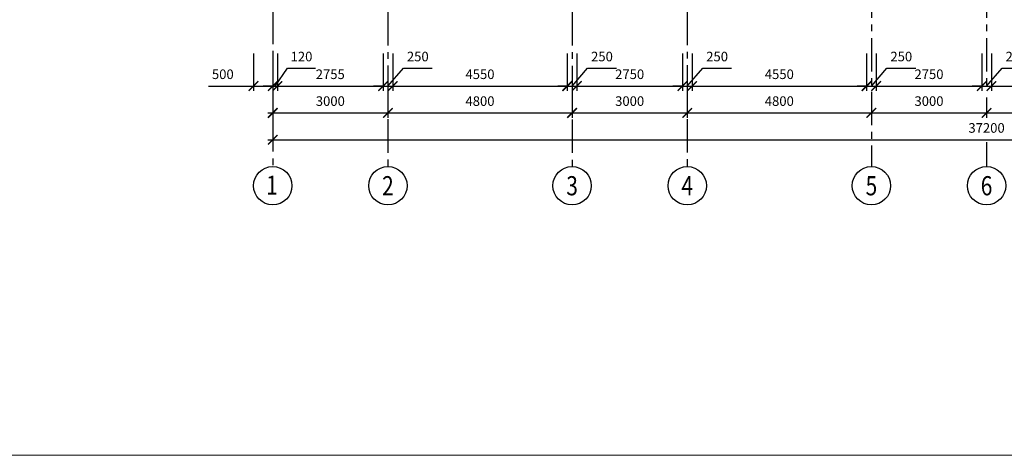
# Model space of a CAD drawing. Units: inches. Extents: x 8 to 148508, y -4082 to 105001.
# Drawn here: x 56986 to 82644, y 1 to 11359 of the extents above; entities that cross this region are included whole.
import ezdxf
from ezdxf.enums import TextEntityAlignment as Align

# ---------------------------------------------------------------- set-up
doc = ezdxf.new("R2010")
doc.units = ezdxf.units.IN
doc.header["$MEASUREMENT"] = 0
doc.linetypes.add('CENTER', pattern=[2, 1.25, -0.25, 0.25, -0.25])
doc.linetypes.add('DOT___DASHED', pattern=[670.277762, 352.777767, -176.388884, 0, -141.111112])
doc.layers.add('0.2500', color=7, linetype='Continuous')
doc.layers.add('0.3500', color=2, linetype='Continuous')
doc.styles.add('ROMANS', font='romans.shx', dxfattribs={"width": 0.7})
doc.dimstyles.new('Copy of ISO-100', dxfattribs={"dimscale": 100, "dimtxt": 2.5, "dimasz": 2.5, "dimexe": 1.25, "dimexo": 1.5, "dimgap": 1.5, "dimtad": 1, "dimdec": 0, "dimtxsty": 'ROMANS', "dimblk": 'ARCHTICK', "dimcen": 2.5, "dimdle": 1.25, "dimclrt": 256, "dimadec": 0, "dimazin": 0, "dimtfac": 1, "dimtdec": 0, "dimtmove": 1, "dimatfit": 3, "dimldrblk": 'ARCHTICK', "dimfxl": 1, "dimarcsym": 0})

# ---------------------------------------------------------------- blocks, each defined once
blk = doc.blocks.new('_ArchTick')
at = {"color": 0, "linetype": 'ByBlock', "const_width": 0.15}
blk.add_lwpolyline([(-0.5, -0.5), (0.5, 0.5)], dxfattribs=at)
blk = doc.blocks.new('*D579')
at = {"layer": '0.2500', "color": 0, "lineweight": -2, "transparency": 16777216}
for p, q in [((63581, 9332), (63581, 8804)), ((66581, 9332), (66581, 8804)), ((63456, 8929), (66706, 8929))]:
    blk.add_line(p, q, dxfattribs=at)
at = {"layer": 'Defpoints', "color": 0, "transparency": 16777216}
for p in [(63581, 9482), (66581, 9482), (66581, 8929)]:
    blk.add_point(p, dxfattribs=at)
at = {"layer": '0.2500', "color": 0, "lineweight": -2, "transparency": 16777216, "xscale": 250, "yscale": 250, "zscale": 250, "rotation": 180}
blk.add_blockref('_ArchTick', (63581, 8929), dxfattribs=at)
at = {"layer": '0.2500', "color": 0, "lineweight": -2, "transparency": 16777216, "xscale": 250, "yscale": 250, "zscale": 250}
blk.add_blockref('_ArchTick', (66581, 8929), dxfattribs=at)
at = {"layer": '0.2500', "transparency": 16777216, "insert": (65081, 9204), "char_height": 250, "attachment_point": 5, "style": 'ROMANS'}
blk.add_mtext('3000', dxfattribs=at)
blk = doc.blocks.new('*D580')
at = {"layer": '0.2500', "color": 0, "lineweight": -2, "transparency": 16777216}
for p, q in [((66581, 9332), (66581, 8804)), ((71381, 9332), (71381, 8804)), ((66456, 8929), (71506, 8929))]:
    blk.add_line(p, q, dxfattribs=at)
at = {"layer": 'Defpoints', "color": 0, "transparency": 16777216}
for p in [(66581, 9482), (71381, 9482), (71381, 8929)]:
    blk.add_point(p, dxfattribs=at)
at = {"layer": '0.2500', "color": 0, "lineweight": -2, "transparency": 16777216, "xscale": 250, "yscale": 250, "zscale": 250, "rotation": 180}
blk.add_blockref('_ArchTick', (66581, 8929), dxfattribs=at)
at = {"layer": '0.2500', "color": 0, "lineweight": -2, "transparency": 16777216, "xscale": 250, "yscale": 250, "zscale": 250}
blk.add_blockref('_ArchTick', (71381, 8929), dxfattribs=at)
at = {"layer": '0.2500', "transparency": 16777216, "insert": (68981, 9204), "char_height": 250, "attachment_point": 5, "style": 'ROMANS'}
blk.add_mtext('4800', dxfattribs=at)
blk = doc.blocks.new('*D581')
at = {"layer": '0.2500', "color": 0, "lineweight": -2, "transparency": 16777216}
for p, q in [((71381, 9332), (71381, 8804)), ((74381, 9332), (74381, 8804)), ((71256, 8929), (74506, 8929))]:
    blk.add_line(p, q, dxfattribs=at)
at = {"layer": 'Defpoints', "color": 0, "transparency": 16777216}
for p in [(71381, 9482), (74381, 9482), (74381, 8929)]:
    blk.add_point(p, dxfattribs=at)
at = {"layer": '0.2500', "color": 0, "lineweight": -2, "transparency": 16777216, "xscale": 250, "yscale": 250, "zscale": 250, "rotation": 180}
blk.add_blockref('_ArchTick', (71381, 8929), dxfattribs=at)
at = {"layer": '0.2500', "color": 0, "lineweight": -2, "transparency": 16777216, "xscale": 250, "yscale": 250, "zscale": 250}
blk.add_blockref('_ArchTick', (74381, 8929), dxfattribs=at)
at = {"layer": '0.2500', "transparency": 16777216, "insert": (72881, 9204), "char_height": 250, "attachment_point": 5, "style": 'ROMANS'}
blk.add_mtext('3000', dxfattribs=at)
blk = doc.blocks.new('*D582')
at = {"layer": '0.2500', "color": 0, "lineweight": -2, "transparency": 16777216}
for p, q in [((74381, 9332), (74381, 8804)), ((79181, 9332), (79181, 8804)), ((74256, 8929), (79306, 8929))]:
    blk.add_line(p, q, dxfattribs=at)
at = {"layer": 'Defpoints', "color": 0, "transparency": 16777216}
for p in [(74381, 9482), (79181, 9482), (79181, 8929)]:
    blk.add_point(p, dxfattribs=at)
at = {"layer": '0.2500', "color": 0, "lineweight": -2, "transparency": 16777216, "xscale": 250, "yscale": 250, "zscale": 250, "rotation": 180}
blk.add_blockref('_ArchTick', (74381, 8929), dxfattribs=at)
at = {"layer": '0.2500', "color": 0, "lineweight": -2, "transparency": 16777216, "xscale": 250, "yscale": 250, "zscale": 250}
blk.add_blockref('_ArchTick', (79181, 8929), dxfattribs=at)
at = {"layer": '0.2500', "transparency": 16777216, "insert": (76781, 9204), "char_height": 250, "attachment_point": 5, "style": 'ROMANS'}
blk.add_mtext('4800', dxfattribs=at)
blk = doc.blocks.new('*D583')
at = {"layer": '0.2500', "color": 0, "lineweight": -2, "transparency": 16777216}
for p, q in [((79181, 9332), (79181, 8804)), ((82181, 9332), (82181, 8804)), ((79056, 8929), (82306, 8929))]:
    blk.add_line(p, q, dxfattribs=at)
at = {"layer": 'Defpoints', "color": 0, "transparency": 16777216}
for p in [(79181, 9482), (82181, 9482), (82181, 8929)]:
    blk.add_point(p, dxfattribs=at)
at = {"layer": '0.2500', "color": 0, "lineweight": -2, "transparency": 16777216, "xscale": 250, "yscale": 250, "zscale": 250, "rotation": 180}
blk.add_blockref('_ArchTick', (79181, 8929), dxfattribs=at)
at = {"layer": '0.2500', "color": 0, "lineweight": -2, "transparency": 16777216, "xscale": 250, "yscale": 250, "zscale": 250}
blk.add_blockref('_ArchTick', (82181, 8929), dxfattribs=at)
at = {"layer": '0.2500', "transparency": 16777216, "insert": (80681, 9204), "char_height": 250, "attachment_point": 5, "style": 'ROMANS'}
blk.add_mtext('3000', dxfattribs=at)
blk = doc.blocks.new('*D584')
at = {"layer": '0.2500', "color": 0, "lineweight": -2, "transparency": 16777216}
for p, q in [((82181, 9332), (82181, 8804)), ((85181, 9332), (85181, 8804)), ((82056, 8929), (85306, 8929))]:
    blk.add_line(p, q, dxfattribs=at)
at = {"layer": 'Defpoints', "color": 0, "transparency": 16777216}
for p in [(82181, 9482), (85181, 9482), (85181, 8929)]:
    blk.add_point(p, dxfattribs=at)
at = {"layer": '0.2500', "color": 0, "lineweight": -2, "transparency": 16777216, "xscale": 250, "yscale": 250, "zscale": 250, "rotation": 180}
blk.add_blockref('_ArchTick', (82181, 8929), dxfattribs=at)
at = {"layer": '0.2500', "color": 0, "lineweight": -2, "transparency": 16777216, "xscale": 250, "yscale": 250, "zscale": 250}
blk.add_blockref('_ArchTick', (85181, 8929), dxfattribs=at)
at = {"layer": '0.2500', "transparency": 16777216, "insert": (83681, 9204), "char_height": 250, "attachment_point": 5, "style": 'ROMANS'}
blk.add_mtext('3000', dxfattribs=at)
blk = doc.blocks.new('*D589')
at = {"layer": '0.2500', "color": 0, "lineweight": -2, "transparency": 16777216}
for p, q in [((63081, 10479), (63081, 9504)), ((63581, 10479), (63581, 9504)), ((61904, 9629), (63081, 9629)), ((62956, 9629), (63706, 9629))]:
    blk.add_line(p, q, dxfattribs=at)
at = {"layer": 'Defpoints', "color": 0, "transparency": 16777216}
for p in [(63081, 10629), (63581, 10629), (63581, 9629)]:
    blk.add_point(p, dxfattribs=at)
at = {"layer": '0.2500', "color": 0, "lineweight": -2, "transparency": 16777216, "xscale": 250, "yscale": 250, "zscale": 250, "rotation": 180}
blk.add_blockref('_ArchTick', (63081, 9629), dxfattribs=at)
at = {"layer": '0.2500', "color": 0, "lineweight": -2, "transparency": 16777216, "xscale": 250, "yscale": 250, "zscale": 250}
blk.add_blockref('_ArchTick', (63581, 9629), dxfattribs=at)
at = {"layer": '0.2500', "transparency": 16777216, "insert": (62279, 9904), "char_height": 250, "attachment_point": 5, "style": 'ROMANS'}
blk.add_mtext('500', dxfattribs=at)
blk = doc.blocks.new('*D590')
at = {"layer": '0.2500', "color": 0, "lineweight": -2, "transparency": 16777216}
for p, q in [((63581, 10479), (63581, 9504)), ((63701, 10479), (63701, 9504)), ((63641, 9629), (63967, 10091)), ((63967, 10091), (64692, 10091)), ((63581, 9629), (63331, 9629)), ((63581, 9629), (63701, 9629)), ((63581, 9629), (63701, 9629)), ((63701, 9629), (63951, 9629))]:
    blk.add_line(p, q, dxfattribs=at)
at = {"layer": 'Defpoints', "color": 0, "transparency": 16777216}
for p in [(63581, 10629), (63701, 10629), (63701, 9629)]:
    blk.add_point(p, dxfattribs=at)
at = {"layer": '0.2500', "color": 0, "lineweight": -2, "transparency": 16777216, "xscale": 250, "yscale": 250, "zscale": 250}
blk.add_blockref('_ArchTick', (63581, 9629), dxfattribs=at)
at = {"layer": '0.2500', "color": 0, "lineweight": -2, "transparency": 16777216, "xscale": 250, "yscale": 250, "zscale": 250, "rotation": 180}
blk.add_blockref('_ArchTick', (63701, 9629), dxfattribs=at)
at = {"layer": '0.2500', "transparency": 16777216, "insert": (64330, 10366), "char_height": 250, "attachment_point": 5, "style": 'ROMANS'}
blk.add_mtext('120', dxfattribs=at)
blk = doc.blocks.new('*D591')
at = {"layer": '0.2500', "color": 0, "lineweight": -2, "transparency": 16777216}
for p, q in [((63701, 10479), (63701, 9504)), ((66456, 10479), (66456, 9504)), ((63576, 9629), (66581, 9629))]:
    blk.add_line(p, q, dxfattribs=at)
at = {"layer": 'Defpoints', "color": 0, "transparency": 16777216}
for p in [(63701, 10629), (66456, 10629), (66456, 9629)]:
    blk.add_point(p, dxfattribs=at)
at = {"layer": '0.2500', "color": 0, "lineweight": -2, "transparency": 16777216, "xscale": 250, "yscale": 250, "zscale": 250, "rotation": 180}
blk.add_blockref('_ArchTick', (63701, 9629), dxfattribs=at)
at = {"layer": '0.2500', "color": 0, "lineweight": -2, "transparency": 16777216, "xscale": 250, "yscale": 250, "zscale": 250}
blk.add_blockref('_ArchTick', (66456, 9629), dxfattribs=at)
at = {"layer": '0.2500', "transparency": 16777216, "insert": (65079, 9904), "char_height": 250, "attachment_point": 5, "style": 'ROMANS'}
blk.add_mtext('2755', dxfattribs=at)
blk = doc.blocks.new('*D592')
at = {"layer": '0.2500', "color": 0, "lineweight": -2, "transparency": 16777216}
for p, q in [((66456, 10479), (66456, 9504)), ((66706, 10479), (66706, 9504)), ((66581, 9629), (66985, 10091)), ((66985, 10091), (67735, 10091)), ((66456, 9629), (66206, 9629)), ((66456, 9629), (66706, 9629)), ((66456, 9629), (66706, 9629)), ((66706, 9629), (66956, 9629))]:
    blk.add_line(p, q, dxfattribs=at)
at = {"layer": 'Defpoints', "color": 0, "transparency": 16777216}
for p in [(66456, 10629), (66706, 10629), (66706, 9629)]:
    blk.add_point(p, dxfattribs=at)
at = {"layer": '0.2500', "color": 0, "lineweight": -2, "transparency": 16777216, "xscale": 250, "yscale": 250, "zscale": 250}
blk.add_blockref('_ArchTick', (66456, 9629), dxfattribs=at)
at = {"layer": '0.2500', "color": 0, "lineweight": -2, "transparency": 16777216, "xscale": 250, "yscale": 250, "zscale": 250, "rotation": 180}
blk.add_blockref('_ArchTick', (66706, 9629), dxfattribs=at)
at = {"layer": '0.2500', "transparency": 16777216, "insert": (67360, 10366), "char_height": 250, "attachment_point": 5, "style": 'ROMANS'}
blk.add_mtext('250', dxfattribs=at)
blk = doc.blocks.new('*D593')
at = {"layer": '0.2500', "color": 0, "lineweight": -2, "transparency": 16777216}
for p, q in [((66706, 10479), (66706, 9504)), ((71256, 10479), (71256, 9504)), ((66581, 9629), (71381, 9629))]:
    blk.add_line(p, q, dxfattribs=at)
at = {"layer": 'Defpoints', "color": 0, "transparency": 16777216}
for p in [(66706, 10629), (71256, 10629), (71256, 9629)]:
    blk.add_point(p, dxfattribs=at)
at = {"layer": '0.2500', "color": 0, "lineweight": -2, "transparency": 16777216, "xscale": 250, "yscale": 250, "zscale": 250, "rotation": 180}
blk.add_blockref('_ArchTick', (66706, 9629), dxfattribs=at)
at = {"layer": '0.2500', "color": 0, "lineweight": -2, "transparency": 16777216, "xscale": 250, "yscale": 250, "zscale": 250}
blk.add_blockref('_ArchTick', (71256, 9629), dxfattribs=at)
at = {"layer": '0.2500', "transparency": 16777216, "insert": (68981, 9904), "char_height": 250, "attachment_point": 5, "style": 'ROMANS'}
blk.add_mtext('4550', dxfattribs=at)
blk = doc.blocks.new('*D594')
at = {"layer": '0.2500', "color": 0, "lineweight": -2, "transparency": 16777216}
for p, q in [((71256, 10479), (71256, 9504)), ((71506, 10479), (71506, 9504)), ((71381, 9629), (71785, 10091)), ((71785, 10091), (72535, 10091)), ((71256, 9629), (71006, 9629)), ((71256, 9629), (71506, 9629)), ((71256, 9629), (71506, 9629)), ((71506, 9629), (71756, 9629))]:
    blk.add_line(p, q, dxfattribs=at)
at = {"layer": 'Defpoints', "color": 0, "transparency": 16777216}
for p in [(71256, 10629), (71506, 10629), (71506, 9629)]:
    blk.add_point(p, dxfattribs=at)
at = {"layer": '0.2500', "color": 0, "lineweight": -2, "transparency": 16777216, "xscale": 250, "yscale": 250, "zscale": 250}
blk.add_blockref('_ArchTick', (71256, 9629), dxfattribs=at)
at = {"layer": '0.2500', "color": 0, "lineweight": -2, "transparency": 16777216, "xscale": 250, "yscale": 250, "zscale": 250, "rotation": 180}
blk.add_blockref('_ArchTick', (71506, 9629), dxfattribs=at)
at = {"layer": '0.2500', "transparency": 16777216, "insert": (72160, 10366), "char_height": 250, "attachment_point": 5, "style": 'ROMANS'}
blk.add_mtext('250', dxfattribs=at)
blk = doc.blocks.new('*D595')
at = {"layer": '0.2500', "color": 0, "lineweight": -2, "transparency": 16777216}
for p, q in [((71506, 10479), (71506, 9504)), ((74256, 10479), (74256, 9504)), ((71381, 9629), (74381, 9629))]:
    blk.add_line(p, q, dxfattribs=at)
at = {"layer": 'Defpoints', "color": 0, "transparency": 16777216}
for p in [(71506, 10629), (74256, 10629), (74256, 9629)]:
    blk.add_point(p, dxfattribs=at)
at = {"layer": '0.2500', "color": 0, "lineweight": -2, "transparency": 16777216, "xscale": 250, "yscale": 250, "zscale": 250, "rotation": 180}
blk.add_blockref('_ArchTick', (71506, 9629), dxfattribs=at)
at = {"layer": '0.2500', "color": 0, "lineweight": -2, "transparency": 16777216, "xscale": 250, "yscale": 250, "zscale": 250}
blk.add_blockref('_ArchTick', (74256, 9629), dxfattribs=at)
at = {"layer": '0.2500', "transparency": 16777216, "insert": (72881, 9904), "char_height": 250, "attachment_point": 5, "style": 'ROMANS'}
blk.add_mtext('2750', dxfattribs=at)
blk = doc.blocks.new('*D596')
at = {"layer": '0.2500', "color": 0, "lineweight": -2, "transparency": 16777216}
for p, q in [((74256, 10479), (74256, 9504)), ((74506, 10479), (74506, 9504)), ((74381, 9629), (74785, 10091)), ((74785, 10091), (75535, 10091)), ((74256, 9629), (74006, 9629)), ((74256, 9629), (74506, 9629)), ((74256, 9629), (74506, 9629)), ((74506, 9629), (74756, 9629))]:
    blk.add_line(p, q, dxfattribs=at)
at = {"layer": 'Defpoints', "color": 0, "transparency": 16777216}
for p in [(74256, 10629), (74506, 10629), (74506, 9629)]:
    blk.add_point(p, dxfattribs=at)
at = {"layer": '0.2500', "color": 0, "lineweight": -2, "transparency": 16777216, "xscale": 250, "yscale": 250, "zscale": 250}
blk.add_blockref('_ArchTick', (74256, 9629), dxfattribs=at)
at = {"layer": '0.2500', "color": 0, "lineweight": -2, "transparency": 16777216, "xscale": 250, "yscale": 250, "zscale": 250, "rotation": 180}
blk.add_blockref('_ArchTick', (74506, 9629), dxfattribs=at)
at = {"layer": '0.2500', "transparency": 16777216, "insert": (75160, 10366), "char_height": 250, "attachment_point": 5, "style": 'ROMANS'}
blk.add_mtext('250', dxfattribs=at)
blk = doc.blocks.new('*D597')
at = {"layer": '0.2500', "color": 0, "lineweight": -2, "transparency": 16777216}
for p, q in [((74506, 10479), (74506, 9504)), ((79056, 10479), (79056, 9504)), ((74381, 9629), (79181, 9629))]:
    blk.add_line(p, q, dxfattribs=at)
at = {"layer": 'Defpoints', "color": 0, "transparency": 16777216}
for p in [(74506, 10629), (79056, 10629), (79056, 9629)]:
    blk.add_point(p, dxfattribs=at)
at = {"layer": '0.2500', "color": 0, "lineweight": -2, "transparency": 16777216, "xscale": 250, "yscale": 250, "zscale": 250, "rotation": 180}
blk.add_blockref('_ArchTick', (74506, 9629), dxfattribs=at)
at = {"layer": '0.2500', "color": 0, "lineweight": -2, "transparency": 16777216, "xscale": 250, "yscale": 250, "zscale": 250}
blk.add_blockref('_ArchTick', (79056, 9629), dxfattribs=at)
at = {"layer": '0.2500', "transparency": 16777216, "insert": (76781, 9904), "char_height": 250, "attachment_point": 5, "style": 'ROMANS'}
blk.add_mtext('4550', dxfattribs=at)
blk = doc.blocks.new('*D598')
at = {"layer": '0.2500', "color": 0, "lineweight": -2, "transparency": 16777216}
for p, q in [((79056, 10479), (79056, 9504)), ((79306, 10479), (79306, 9504)), ((79181, 9629), (79585, 10091)), ((79585, 10091), (80335, 10091)), ((79056, 9629), (78806, 9629)), ((79056, 9629), (79306, 9629)), ((79056, 9629), (79306, 9629)), ((79306, 9629), (79556, 9629))]:
    blk.add_line(p, q, dxfattribs=at)
at = {"layer": 'Defpoints', "color": 0, "transparency": 16777216}
for p in [(79056, 10629), (79306, 10629), (79306, 9629)]:
    blk.add_point(p, dxfattribs=at)
at = {"layer": '0.2500', "color": 0, "lineweight": -2, "transparency": 16777216, "xscale": 250, "yscale": 250, "zscale": 250}
blk.add_blockref('_ArchTick', (79056, 9629), dxfattribs=at)
at = {"layer": '0.2500', "color": 0, "lineweight": -2, "transparency": 16777216, "xscale": 250, "yscale": 250, "zscale": 250, "rotation": 180}
blk.add_blockref('_ArchTick', (79306, 9629), dxfattribs=at)
at = {"layer": '0.2500', "transparency": 16777216, "insert": (79960, 10366), "char_height": 250, "attachment_point": 5, "style": 'ROMANS'}
blk.add_mtext('250', dxfattribs=at)
blk = doc.blocks.new('*D599')
at = {"layer": '0.2500', "color": 0, "lineweight": -2, "transparency": 16777216}
for p, q in [((79306, 10479), (79306, 9504)), ((82056, 10479), (82056, 9504)), ((79181, 9629), (82181, 9629))]:
    blk.add_line(p, q, dxfattribs=at)
at = {"layer": 'Defpoints', "color": 0, "transparency": 16777216}
for p in [(79306, 10629), (82056, 10629), (82056, 9629)]:
    blk.add_point(p, dxfattribs=at)
at = {"layer": '0.2500', "color": 0, "lineweight": -2, "transparency": 16777216, "xscale": 250, "yscale": 250, "zscale": 250, "rotation": 180}
blk.add_blockref('_ArchTick', (79306, 9629), dxfattribs=at)
at = {"layer": '0.2500', "color": 0, "lineweight": -2, "transparency": 16777216, "xscale": 250, "yscale": 250, "zscale": 250}
blk.add_blockref('_ArchTick', (82056, 9629), dxfattribs=at)
at = {"layer": '0.2500', "transparency": 16777216, "insert": (80681, 9904), "char_height": 250, "attachment_point": 5, "style": 'ROMANS'}
blk.add_mtext('2750', dxfattribs=at)
blk = doc.blocks.new('*D600')
at = {"layer": '0.2500', "color": 0, "lineweight": -2, "transparency": 16777216}
for p, q in [((82056, 10479), (82056, 9504)), ((82306, 10479), (82306, 9504)), ((82181, 9629), (82585, 10091)), ((82585, 10091), (83335, 10091)), ((82056, 9629), (81806, 9629)), ((82056, 9629), (82306, 9629)), ((82056, 9629), (82306, 9629)), ((82306, 9629), (82556, 9629))]:
    blk.add_line(p, q, dxfattribs=at)
at = {"layer": 'Defpoints', "color": 0, "transparency": 16777216}
for p in [(82056, 10629), (82306, 10629), (82306, 9629)]:
    blk.add_point(p, dxfattribs=at)
at = {"layer": '0.2500', "color": 0, "lineweight": -2, "transparency": 16777216, "xscale": 250, "yscale": 250, "zscale": 250}
blk.add_blockref('_ArchTick', (82056, 9629), dxfattribs=at)
at = {"layer": '0.2500', "color": 0, "lineweight": -2, "transparency": 16777216, "xscale": 250, "yscale": 250, "zscale": 250, "rotation": 180}
blk.add_blockref('_ArchTick', (82306, 9629), dxfattribs=at)
at = {"layer": '0.2500', "transparency": 16777216, "insert": (82960, 10366), "char_height": 250, "attachment_point": 5, "style": 'ROMANS'}
blk.add_mtext('250', dxfattribs=at)
blk = doc.blocks.new('*D601')
at = {"layer": '0.2500', "color": 0, "lineweight": -2, "transparency": 16777216}
for p, q in [((82306, 10479), (82306, 9504)), ((85056, 10479), (85056, 9504)), ((82181, 9629), (85181, 9629))]:
    blk.add_line(p, q, dxfattribs=at)
at = {"layer": 'Defpoints', "color": 0, "transparency": 16777216}
for p in [(82306, 10629), (85056, 10629), (85056, 9629)]:
    blk.add_point(p, dxfattribs=at)
at = {"layer": '0.2500', "color": 0, "lineweight": -2, "transparency": 16777216, "xscale": 250, "yscale": 250, "zscale": 250, "rotation": 180}
blk.add_blockref('_ArchTick', (82306, 9629), dxfattribs=at)
at = {"layer": '0.2500', "color": 0, "lineweight": -2, "transparency": 16777216, "xscale": 250, "yscale": 250, "zscale": 250}
blk.add_blockref('_ArchTick', (85056, 9629), dxfattribs=at)
at = {"layer": '0.2500', "transparency": 16777216, "insert": (83681, 9904), "char_height": 250, "attachment_point": 5, "style": 'ROMANS'}
blk.add_mtext('2750', dxfattribs=at)
blk = doc.blocks.new('*D612')
at = {"layer": '0.2500', "color": 0, "lineweight": -2, "transparency": 16777216}
for p, q in [((63581, 9479), (63581, 8104)), ((100781, 9479), (100781, 8104)), ((63456, 8229), (100906, 8229))]:
    blk.add_line(p, q, dxfattribs=at)
at = {"layer": 'Defpoints', "color": 0, "transparency": 16777216}
for p in [(63581, 9629), (100781, 9629), (100781, 8229)]:
    blk.add_point(p, dxfattribs=at)
at = {"layer": '0.2500', "color": 0, "lineweight": -2, "transparency": 16777216, "xscale": 250, "yscale": 250, "zscale": 250, "rotation": 180}
blk.add_blockref('_ArchTick', (63581, 8229), dxfattribs=at)
at = {"layer": '0.2500', "color": 0, "lineweight": -2, "transparency": 16777216, "xscale": 250, "yscale": 250, "zscale": 250}
blk.add_blockref('_ArchTick', (100781, 8229), dxfattribs=at)
at = {"layer": '0.2500', "transparency": 16777216, "insert": (82181, 8504), "char_height": 250, "attachment_point": 5, "style": 'ROMANS'}
blk.add_mtext('37200', dxfattribs=at)

msp = doc.modelspace()

# ---------------------------------------------------------------- linework, layer by layer
at = {"lineweight": 9}
msp.add_lwpolyline([(148508.2, 105001), (148508.2, 1), (8.2, 1), (8.2, 105001)], close=True, dxfattribs=at)
at = {"layer": '0.2500', "color": 7, "linetype": 'CENTER', "ltscale": 700}
for p, q in [((63581.1, 28393.7), (63581.1, 7529.6)), ((66581.1, 28361.8), (66581.1, 7529.6)), ((71381.1, 28359.2), (71381.1, 7529.6)), ((74381.1, 28369.1), (74381.1, 7529.6)), ((79181.1, 26281.2), (79181.1, 7529.6)), ((82181.1, 26281.2), (82181.1, 9504))]:
    msp.add_line(p, q, dxfattribs=at)
at = {"layer": '0.2500', "color": 7, "linetype": 'DOT___DASHED', "ltscale": 2}
msp.add_line((82181.1, 8168.8), (82181.1, 7529.6), dxfattribs=at)
at = {"layer": '0.2500'}
for centre in [(63581.1, 7029.6), (66581.1, 7029.6), (71381.1, 7029.6), (74381.1, 7029.6), (79181.1, 7029.6), (82181.1, 7029.6)]:
    msp.add_circle(centre, 500, dxfattribs=at)

# ---------------------------------------------------------------- texts
at = {"layer": '0.3500', "style": 'ROMANS', "width": 0.8}
for s, p in [('1', (63560.9, 7044.3)), ('2', (66581.1, 7029.6)), ('3', (71381.1, 7029.6)), ('4', (74381.1, 7029.6)), ('5', (79181.1, 7029.6)), ('6', (82181.1, 7029.6))]:
    msp.add_text(s, height=500, dxfattribs=at).set_placement(p, align=Align.MIDDLE_CENTER)

# ---------------------------------------------------------------- dimensions: what is measured, and where the dimension line sits
at = {"layer": '0.2500'}
for base, p1, p2, picture, middle in [((63581.1, 9629), (63081.1, 10629), (63581.1, 10629), '*D589', (62278.5, 9603.3)), ((63701.1, 9629), (63581.1, 10629), (63701.1, 10629), '*D590', (64117.4, 10091.4)), ((66706.1, 9629), (66456.1, 10629), (66706.1, 10629), '*D592', (67135.2, 10091.4)), ((71506.1, 9629), (71256.1, 10629), (71506.1, 10629), '*D594', (71935.2, 10091.4)), ((74506.1, 9629), (74256.1, 10629), (74506.1, 10629), '*D596', (74935.2, 10091.4)), ((79306.1, 9629), (79056.1, 10629), (79306.1, 10629), '*D598', (79735.2, 10091.4)), ((82306.1, 9629), (82056.1, 10629), (82306.1, 10629), '*D600', (82735.2, 10091.4))]:
    dim = msp.add_linear_dim(base=base, p1=p1, p2=p2, dimstyle='Copy of ISO-100', dxfattribs=at)
    dim.commit()
    dim.dimension.update_dxf_attribs({"geometry": picture, "text_midpoint": middle, "dimtype": 160})
for base, p1, p2, picture, middle in [((66456.1, 9629), (63701.1, 10629), (66456.1, 10629), '*D591', (65078.6, 9904)), ((71256.1, 9629), (66706.1, 10629), (71256.1, 10629), '*D593', (68981.1, 9904)), ((74256.1, 9629), (71506.1, 10629), (74256.1, 10629), '*D595', (72881.1, 9904)), ((79056.1, 9629), (74506.1, 10629), (79056.1, 10629), '*D597', (76781.1, 9904)), ((82056.1, 9629), (79306.1, 10629), (82056.1, 10629), '*D599', (80681.1, 9904)), ((85056.1, 9629), (82306.1, 10629), (85056.1, 10629), '*D601', (83681.1, 9904)), ((100781.1, 8229), (63581.1, 9629), (100781.1, 9629), '*D612', (82181.1, 8504)), ((71381.1, 8929), (66581.1, 9482.5), (71381.1, 9482.5), '*D580', (68981.1, 9204)), ((74381.1, 8929), (71381.1, 9482.5), (74381.1, 9482.5), '*D581', (72881.1, 9204)), ((79181.1, 8929), (74381.1, 9482.5), (79181.1, 9482.5), '*D582', (76781.1, 9204)), ((82181.1, 8929), (79181.1, 9482.5), (82181.1, 9482.5), '*D583', (80681.1, 9204)), ((85181.1, 8929), (82181.1, 9482.5), (85181.1, 9482.5), '*D584', (83681.1, 9204))]:
    dim = msp.add_linear_dim(base=base, p1=p1, p2=p2, dimstyle='Copy of ISO-100', dxfattribs=at)
    dim.commit()
    dim.dimension.update_dxf_attribs({"geometry": picture, "text_midpoint": middle})
dim = msp.add_aligned_dim(p1=(63581.1, 9482.5), p2=(66581.1, 9482.5), distance=-553.5, dimstyle='Copy of ISO-100', dxfattribs=at)
dim.commit()
dim.dimension.update_dxf_attribs({"geometry": '*D579', "text_midpoint": (65081.1, 9204)})

doc.saveas('drawing.dxf')
